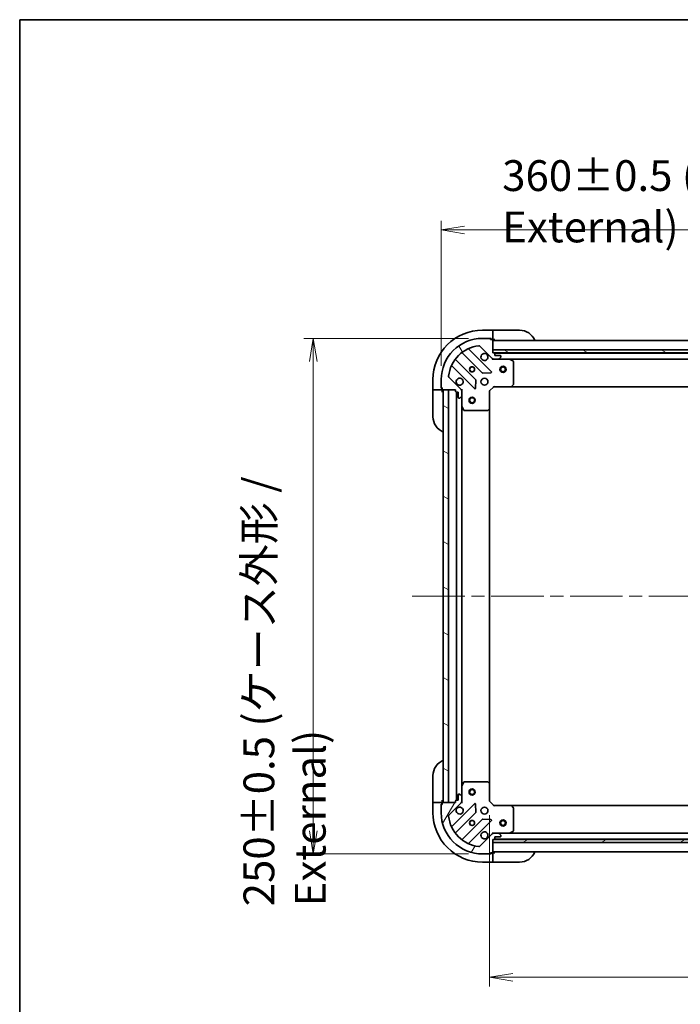
# Model space of a CAD drawing. Units: millimetres. Extents: x 65 to 9314, y 36 to 1722.
# Drawn here: x 1835 to 2155, y 1245 to 1722 of the extents above; entities that cross this region are included whole.
import ezdxf

# ---------------------------------------------------------------- set-up
doc = ezdxf.new("R2010")
doc.units = ezdxf.units.MM
doc.header["$LTSCALE"] = 4.5
doc.linetypes.add('CHAIN', pattern=[0.35429999999999995, 0.2362, -0.0295, 0.0591, -0.0295])
doc.layers.get('Defpoints').update_dxf_attribs({"lineweight": 25})
for name, color, linetype, lineweight in [('Border (ISO)', 7, 'Continuous', 35), ('Centerline (ISO)', 131, 'Continuous', 18), ('Dimension (ISO)', 7, 'Continuous', 18), ('Hatch (ISO)', 1, 'Continuous', 18), ('Visible (ISO)', 7, 'Continuous', 35)]:
    doc.layers.add(name, color=color, linetype=linetype, lineweight=lineweight)
doc.styles.add('Note Text (TK)', font='txt')
doc.dimstyles.new('Default - Method 1b (TK)', dxfattribs={"dimscale": 4.5, "dimtxt": 2.5, "dimasz": 2.5, "dimexe": 1, "dimexo": 1.499999999999999, "dimgap": 1, "dimtad": 1, "dimdsep": 46, "dimtxsty": 'Note Text (TK)', "dimblk": 'OPEN', "dimcen": 0.09, "dimdle": 5, "dimclrd": 100, "dimclre": 100, "dimclrt": 7, "dimadec": 1, "dimazin": 1, "dimtfac": 1, "dimtmove": 0, "dimatfit": 3, "dimldrblk": 'OPEN', "dimfxl": 1, "dimtolj": 1, "dimlwd": -1, "dimlwe": -1, "dimarcsym": 0})
pattern_1 = [(150.00024553567, (1747.75, -12.00000000000011), (-9.524929300212351, -16.497824760433), [])]

# ---------------------------------------------------------------- blocks, each defined once
blk = doc.blocks.new('Borders tk図枠')
at = {"layer": 'Border (ISO)'}
for q in [(405.4999999999999, 289), (14.50000000000001, 8.000000000000007)]:
    blk.add_line((14.49999999999999, 289), q, dxfattribs=at)
blk = doc.blocks.new('_Open')
at = {"color": 0, "linetype": 'ByBlock', "lineweight": -2}
for p, q in [((-1, 0.1666666666666666), (0, 0)), ((-1, -0.1666666666666666), (0, 0)), ((0, 0), (-1, 0))]:
    blk.add_line(p, q, dxfattribs=at)
blk = doc.blocks.new('*D25')
at = {"layer": 'Defpoints', "color": 0}
for p in [(2059.207124364915, 1567.438117406935), (1977.159959131214, 1317.438117406929), (2059.207124365626, 1317.438117406929)]:
    blk.add_point(p, dxfattribs=at)
at = {"layer": 'Dimension (ISO)', "color": 100}
for p, q in [((2052.457124364915, 1567.438117406935), (1972.659959131214, 1567.438117406935)), ((1977.159959131214, 1556.188117406934), (1977.159959131214, 1328.68811740693)), ((2052.457124365626, 1317.438117406929), (1972.659959131215, 1317.438117406929))]:
    blk.add_line(p, q, dxfattribs=at)
at = {"layer": 'Dimension (ISO)', "color": 100, "xscale": 11.25, "yscale": 11.25, "zscale": 11.25}
for p, rotation in [((1977.159959131214, 1567.438117406935), 90), ((1977.159959131214, 1317.438117406929), 270)]:
    blk.add_blockref('_Open', p, dxfattribs=dict(at, rotation=rotation))
at = {"layer": 'Dimension (ISO)', "color": 7, "insert": (1963.237572767578, 1292.019481043294), "char_height": 11.25, "attachment_point": 4, "rotation": 90, "style": 'Note Text (TK)'}
blk.add_mtext('\\A1;\\fMS PGothic|b0|i0;{\\H14.9400;250±0.5 (ケース外形 / External)}', dxfattribs=at)
blk = doc.blocks.new('*D26')
at = {"layer": 'Defpoints', "color": 0}
for p in [(2399.207124364907, 1620.015009913858), (2039.207124364982, 1547.438117406865), (2399.207124364907, 1547.438117407992)]:
    blk.add_point(p, dxfattribs=at)
at = {"layer": 'Dimension (ISO)', "color": 100}
for p, q in [((2039.207124364982, 1554.188117406865), (2039.207124364982, 1624.515009913858)), ((2399.207124364907, 1554.188117407992), (2399.207124364907, 1624.515009913858)), ((2050.457124364982, 1620.015009913858), (2387.957124364907, 1620.015009913858))]:
    blk.add_line(p, q, dxfattribs=at)
at = {"layer": 'Dimension (ISO)', "color": 100, "xscale": 11.25, "yscale": 11.25, "zscale": 11.25, "rotation": 180}
blk.add_blockref('_Open', (2039.207124364982, 1620.015009913858), dxfattribs=at)
at = {"layer": 'Dimension (ISO)', "color": 100, "xscale": 11.25, "yscale": 11.25, "zscale": 11.25}
blk.add_blockref('_Open', (2399.207124364907, 1620.015009913858), dxfattribs=at)
at = {"layer": 'Dimension (ISO)', "color": 7, "insert": (2068.788488001308, 1633.937396277495), "char_height": 11.25, "attachment_point": 4, "style": 'Note Text (TK)'}
blk.add_mtext('\\A1;\\fMS PGothic|b0|i0;{\\H14.9400;360±0.5 (ケース外形 / External)}', dxfattribs=at)
blk = doc.blocks.new('*D28')
at = {"layer": 'Defpoints', "color": 0}
for p in [(2062.707124365545, 1342.93811740694), (2375.707124365529, 1342.938117407918), (2375.707124365529, 1257.600691186954)]:
    blk.add_point(p, dxfattribs=at)
at = {"layer": 'Dimension (ISO)', "color": 100}
for p, q in [((2062.707124365545, 1336.18811740694), (2062.707124365545, 1253.100691186954)), ((2375.707124365529, 1336.188117407918), (2375.707124365529, 1253.100691186954)), ((2073.957124365545, 1257.600691186954), (2364.457124365529, 1257.600691186954))]:
    blk.add_line(p, q, dxfattribs=at)
at = {"layer": 'Dimension (ISO)', "color": 100, "xscale": 11.25, "yscale": 11.25, "zscale": 11.25, "rotation": 180}
blk.add_blockref('_Open', (2062.707124365545, 1257.600691186954), dxfattribs=at)
at = {"layer": 'Dimension (ISO)', "color": 100, "xscale": 11.25, "yscale": 11.25, "zscale": 11.25}
blk.add_blockref('_Open', (2375.707124365529, 1257.600691186954), dxfattribs=at)
at = {"layer": 'Dimension (ISO)', "color": 7, "insert": (2204.012465274628, 1269.570691186954), "char_height": 11.25, "attachment_point": 4, "style": 'Note Text (TK)'}
blk.add_mtext('\\A1;\\fMS PGothic|b0|i0;{\\H14.9400;313', dxfattribs=at)

msp = doc.modelspace()

# ---------------------------------------------------------------- hatches: boundary and pattern name
at = {"layer": 'Hatch (ISO)'}
h = msp.add_hatch(dxfattribs=at)
h.set_pattern_fill('ANSI31', color=256, scale=152.4, angle=75.00017538262, style=0)
h.set_pattern_definition([(120.00017538262, (1747.75, -12.00000000000011), (-16.49775478595155, -9.525050499740814), [])])
edge = h.paths.add_edge_path()
edge.add_ellipse((2048.207124364993, 1542.02390384452), major_axis=(-3.1307e-12, 0.9999999999999998), ratio=1, start_angle=269.9999999999998, end_angle=314.9999999999999)
edge.add_line((2048.914231146177, 1542.731010625709), (2042.936246366795, 1548.708995405054))
edge.add_ellipse((2043.289799757388, 1549.062548795648), major_axis=(-0.3535533905943816, 0.3535533905921659), ratio=1, start_angle=39.172893488883176, end_angle=89.99999999999602, ccw=False)
edge.add_ellipse((2059.207124364976, 1547.438117406928), major_axis=(1.675194869617576, 16.41474100157559), ratio=1, start_angle=11.654213022238594, end_angle=90.00000000000011, ccw=False)
edge.add_ellipse((2057.582692976156, 1563.355442014506), major_axis=(0.497416393986819, 0.0507634809006176), ratio=1, start_angle=39.17289348887829, end_angle=90.00000000000267, ccw=False)
edge.add_line((2057.936246366748, 1563.708995405101), (2063.914231146131, 1557.731010625756))
edge.add_ellipse((2064.621337927315, 1558.438117406945), major_axis=(0.7071067811887564, -0.7071067811843306), ratio=1, start_angle=269.999999999997, end_angle=315.0000000000009)
edge.add_line((2064.621337927318, 1557.438117406945), (2067.000017583758, 1557.438117406952))
edge.add_ellipse((2067.000017583757, 1557.938117406952), major_axis=(0.5000000000000006, 1.5659e-12), ratio=1, start_angle=270.0000000000017, end_angle=314.9999999999991)
edge.add_line((2067.353570974351, 1557.58456401636), (2068.060677755536, 1558.291670797549))
edge.add_ellipse((2067.707124364941, 1558.645224188141), major_axis=(0.3535533905921669, 0.3535533905943781), ratio=1, start_angle=269.9999999999993, end_angle=314.9999999999999)
edge.add_line((2068.207124364941, 1558.645224188143), (2068.207124364941, 1558.838117406956))
edge.add_ellipse((2067.907124364941, 1558.838117406955), major_axis=(-9.373e-13, 0.299999999999998), ratio=1, start_angle=270.0000000000008, end_angle=360.0000000000008)
edge.add_line((2067.90712436494, 1559.138117406955), (2065.20712436494, 1559.138117406947))
edge.add_line((2065.20712436494, 1559.138117406947), (2065.207124364937, 1560.138117406947))
edge.add_ellipse((2064.907124364936, 1560.138117406946), major_axis=(-9.373e-13, 0.3000000000000003), ratio=1, start_angle=270.0000000000008, end_angle=360.0000000000008)
edge.add_line((2064.907124364935, 1560.438117406946), (2064.207124364936, 1560.438117406943))
edge.add_line((2064.207124364935, 1560.438117406944), (2064.207124364916, 1566.638117406944))
edge.add_ellipse((2063.907124364916, 1566.638117406943), major_axis=(-9.373e-13, 0.299999999999998), ratio=1, start_angle=270.0000000000008, end_angle=360.0000000000008)
edge.add_line((2063.907124364915, 1566.938117406943), (2063.207124364915, 1566.93811740694))
edge.add_line((2063.207124364915, 1566.93811740694), (2063.207124364915, 1567.13811740694))
edge.add_ellipse((2062.907124364914, 1567.138117406939), major_axis=(-9.373e-13, 0.3000000000000003), ratio=1, start_angle=269.9999999999974, end_angle=360.0000000000008)
edge.add_line((2062.907124364913, 1567.438117406939), (2059.207124364913, 1567.438117406928))
edge.add_ellipse((2059.207124364976, 1547.438117406928), major_axis=(-20, -6.26358e-11), ratio=1, start_angle=270, end_angle=360)
edge.add_line((2039.207124364976, 1547.438117406865), (2039.207124364988, 1543.738117406865))
edge.add_ellipse((2039.507124364988, 1543.738117406866), major_axis=(9.395e-13, -0.299999999999998), ratio=1, start_angle=270.0000000000037, end_angle=359.999999999997)
edge.add_line((2039.507124364989, 1543.438117406866), (2039.707124364989, 1543.438117406867))
edge.add_line((2039.707124364989, 1543.438117406867), (2039.707124364991, 1542.738117406867))
edge.add_ellipse((2040.007124364991, 1542.738117406868), major_axis=(9.406e-13, -0.3000000000000024), ratio=1, start_angle=270.0000000000002, end_angle=359.9999999999968)
edge.add_line((2040.007124364992, 1542.438117406868), (2046.207124364992, 1542.438117406887))
edge.add_line((2046.207124364991, 1542.438117406887), (2046.207124364994, 1541.738117406887))
edge.add_ellipse((2046.507124364994, 1541.738117406888), major_axis=(9.395e-13, -0.299999999999998), ratio=1, start_angle=270.0000000000003, end_angle=359.999999999997)
edge.add_line((2046.507124364995, 1541.438117406888), (2047.507124364995, 1541.438117406891))
edge.add_line((2047.507124364995, 1541.438117406891), (2047.507124365003, 1538.738117406891))
edge.add_ellipse((2047.807124365004, 1538.738117406892), major_axis=(9.373e-13, -0.299999999999998), ratio=1, start_angle=270.0000000000041, end_angle=359.9999999999974)
edge.add_line((2047.807124365004, 1538.438117406892), (2048.000017583818, 1538.438117406893))
edge.add_ellipse((2048.000017583816, 1538.938117406893), major_axis=(0.5000000000000026, 1.567e-12), ratio=1, start_angle=269.9999999999995, end_angle=315.0000000000003)
edge.add_line((2048.353570974411, 1538.5845640163), (2049.060677755595, 1539.291670797489))
edge.add_ellipse((2048.707124365001, 1539.645224188081), major_axis=(0.3535533905921657, 0.3535533905943814), ratio=1, start_angle=270.0000000000004, end_angle=315.0000000000016)
edge.add_line((2049.207124365, 1539.645224188083), (2049.207124364993, 1542.023903844523))
h = msp.add_hatch(dxfattribs=at)
h.set_pattern_fill('ANSI31', color=256, scale=152.4, angle=105.00024553567, style=0)
h.set_pattern_definition(pattern_1)
h.paths.add_polyline_path([(2064.20712436493, 1561.938117406943), (2064.207124364935, 1560.438117406944), (2374.207124364935, 1560.438117407914), (2374.20712436493, 1561.938117407914)])
h = msp.add_hatch(dxfattribs=at)
h.set_pattern_fill('ANSI31', color=256, scale=152.4, angle=105.00024553567, style=0)
h.set_pattern_definition(pattern_1)
h.paths.add_polyline_path([(2042.707124364993, 1542.438117406881), (2040.207124364994, 1542.438117406874), (2040.207124365545, 1342.438117406874), (2042.707124365545, 1342.438117406881)])
h = msp.add_hatch(dxfattribs=at)
h.set_pattern_fill('ANSI31', color=256, scale=152.4, angle=14.99997778074499, style=0)
h.set_pattern_definition([(59.999977780745, (1747.75, -12.00000000000011), (-16.49778024830534, 9.52500639782599), [])])
edge = h.paths.add_edge_path()
edge.add_ellipse((2064.62133792797, 1326.438117406946), major_axis=(-0.9999999999999998, -3.1207e-12), ratio=1, start_angle=270.0000000000003, end_angle=314.9999999999997)
edge.add_line((2063.914231146782, 1327.14522418813), (2057.936246367437, 1321.167239408749))
edge.add_ellipse((2057.582692976842, 1321.52079279934), major_axis=(-0.3535533905921693, -0.3535533905943781), ratio=1, start_angle=39.17289348887948, end_angle=90.00000000000102, ccw=False)
edge.add_ellipse((2059.207124365563, 1337.438117406929), major_axis=(-16.41474100157559, 1.675194869617741), ratio=1, start_angle=11.65421302223848, end_angle=89.99999999999989, ccw=False)
edge.add_ellipse((2043.289799757984, 1335.813686018109), major_axis=(-0.0507634809006127, 0.4974163939868196), ratio=1, start_angle=39.17289348887891, end_angle=89.99999999999932, ccw=False)
edge.add_line((2042.93624636739, 1336.167239408701), (2048.914231146734, 1342.145224188083))
edge.add_ellipse((2048.207124365545, 1342.852330969268), major_axis=(0.7071067811843378, 0.7071067811887494), ratio=1, start_angle=269.9999999999976, end_angle=315.0000000000014)
edge.add_line((2049.207124365546, 1342.852330969271), (2049.207124365538, 1345.231010625711))
edge.add_ellipse((2048.707124365538, 1345.231010625709), major_axis=(-1.5609e-12, 0.5000000000000006), ratio=1, start_angle=270.0000000000023, end_angle=315.0000000000011)
edge.add_line((2049.060677756131, 1345.584564016304), (2048.353570974942, 1346.291670797488))
edge.add_ellipse((2048.00001758435, 1345.938117406894), major_axis=(-0.3535533905943745, 0.3535533905921705), ratio=1, start_angle=269.999999999997, end_angle=315.0000000000006)
edge.add_line((2048.000017584348, 1346.438117406894), (2047.807124365535, 1346.438117406893))
edge.add_ellipse((2047.807124365535, 1346.138117406893), major_axis=(-0.299999999999998, -9.343e-13), ratio=1, start_angle=269.999999999998, end_angle=360.0000000000048)
edge.add_line((2047.507124365536, 1346.138117406892), (2047.507124365544, 1343.438117406892))
edge.add_line((2047.507124365544, 1343.438117406893), (2046.507124365544, 1343.438117406889))
edge.add_ellipse((2046.507124365545, 1343.138117406889), major_axis=(-0.3000000000000003, -9.343e-13), ratio=1, start_angle=270.0000000000048, end_angle=360.0000000000014)
edge.add_line((2046.207124365545, 1343.138117406888), (2046.207124365547, 1342.438117406888))
edge.add_line((2046.207124365547, 1342.438117406888), (2040.007124365547, 1342.438117406869))
edge.add_ellipse((2040.007124365548, 1342.138117406869), major_axis=(-0.299999999999998, -9.343e-13), ratio=1, start_angle=270.0000000000048, end_angle=360.0000000000048)
edge.add_line((2039.707124365548, 1342.138117406868), (2039.70712436555, 1341.438117406868))
edge.add_line((2039.70712436555, 1341.438117406868), (2039.50712436555, 1341.438117406867))
edge.add_ellipse((2039.507124365551, 1341.138117406867), major_axis=(-0.3000000000000003, -9.343e-13), ratio=1, start_angle=269.999999999998, end_angle=360.0000000000014)
edge.add_line((2039.207124365551, 1341.138117406866), (2039.207124365562, 1337.438117406866))
edge.add_ellipse((2059.207124365563, 1337.438117406929), major_axis=(6.24361e-11, -20), ratio=1, start_angle=270, end_angle=360)
edge.add_line((2059.207124365625, 1317.438117406929), (2062.907124365625, 1317.43811740694))
edge.add_ellipse((2062.907124365624, 1317.73811740694), major_axis=(0.299999999999998, 9.365e-13), ratio=1, start_angle=270.0000000000043, end_angle=360.000000000001)
edge.add_line((2063.207124365624, 1317.738117406941), (2063.207124365624, 1317.938117406942))
edge.add_line((2063.207124365623, 1317.938117406942), (2063.907124365623, 1317.938117406943))
edge.add_ellipse((2063.907124365623, 1318.238117406943), major_axis=(0.3000000000000024, 9.376e-13), ratio=1, start_angle=269.9999999999973, end_angle=360.0000000000008)
edge.add_line((2064.207124365623, 1318.238117406944), (2064.207124365603, 1324.438117406945))
edge.add_line((2064.207124365603, 1324.438117406944), (2064.907124365603, 1324.438117406947))
edge.add_ellipse((2064.907124365602, 1324.738117406947), major_axis=(0.299999999999998, 9.365e-13), ratio=1, start_angle=270.0000000000043, end_angle=360.000000000001)
edge.add_line((2065.207124365603, 1324.738117406947), (2065.207124365599, 1325.738117406947))
edge.add_line((2065.207124365599, 1325.738117406948), (2067.907124365599, 1325.738117406956))
edge.add_ellipse((2067.907124365598, 1326.038117406956), major_axis=(0.299999999999998, 9.343e-13), ratio=1, start_angle=270.0000000000013, end_angle=360.0000000000048)
edge.add_line((2068.207124365598, 1326.038117406957), (2068.207124365598, 1326.23101062577))
edge.add_ellipse((2067.707124365597, 1326.231010625769), major_axis=(-1.562e-12, 0.5000000000000026), ratio=1, start_angle=269.9999999999981, end_angle=314.9999999999995)
edge.add_line((2068.06067775619, 1326.584564016363), (2067.353570975001, 1327.291670797548))
edge.add_ellipse((2067.000017584409, 1326.938117406953), major_axis=(-0.353553390594378, 0.3535533905921694), ratio=1, start_angle=269.9999999999995, end_angle=315.0000000000002)
edge.add_line((2067.000017584407, 1327.438117406953), (2064.621337927967, 1327.438117406946))
h = msp.add_hatch(dxfattribs=at)
h.set_pattern_fill('ANSI31', color=256, scale=152.4, angle=-14.99997778074499, style=0)
h.set_pattern_definition([(30.000022219255, (1747.75, -12.00000000000011), (-9.52500639782599, 16.49778024830534), [])])
h.paths.add_polyline_path([(2374.207124365606, 1322.938117407913), (2374.207124365602, 1324.438117407913), (2064.207124365602, 1324.438117406944), (2064.207124365607, 1322.938117406945)])

# ---------------------------------------------------------------- linework, layer by layer
at = {"layer": 'Centerline (ISO)', "linetype": 'CHAIN', "ltscale": 23.99096870422363}
msp.add_line((2025.20712436527, 1442.438117406828), (2413.207124365231, 1442.438117408035), dxfattribs=at)
at = {"layer": 'Visible (ISO)'}
for p, q in [((2064.20712436483, 1571.438117406943), (2059.20712436483, 1571.438117406927)), ((2064.20712436483, 1571.438117406943), (2064.207124364831, 1571.291670797536)), ((2065.20712436483, 1571.438117406946), (2064.20712436483, 1571.438117406943)), ((2064.207124364836, 1569.58456401635), (2064.207124364831, 1571.291670797536)), ((2065.20712436483, 1571.438117406946), (2077.20712436483, 1571.438117406983)), ((2062.907124364913, 1567.438117406939), (2059.207124364913, 1567.438117406928)), ((2062.907124364967, 1567.438117406939), (2063.407124364843, 1567.43811740694)), ((2063.207124364915, 1566.93811740694), (2063.207124364915, 1567.13811740694)), ((2063.907124364915, 1566.938117406943), (2063.207124364915, 1566.93811740694)), ((2063.407124364843, 1567.43811740694), (2063.407124364844, 1566.93811740694)), ((2063.907124364969, 1566.938117406942), (2064.207124364844, 1566.938117406943)), ((2064.207124364836, 1569.58456401635), (2064.207124364837, 1569.231010625756)), ((2064.207124364844, 1566.938117406943), (2064.207124364837, 1569.231010625756)), ((2064.207124364844, 1566.938117406943), (2065.207124364844, 1566.938117406946)), ((2064.207124364935, 1560.438117406944), (2064.207124364916, 1566.638117406943)), ((2374.207124364916, 1566.438117407914), (2064.207124364917, 1566.438117406943)), ((2063.51794786394, 1551.327293907965), (2052.694607353481, 1562.150634418356)), ((2057.936246366748, 1563.708995405101), (2063.914231146131, 1557.731010625756)), ((2064.207124364931, 1561.938117406943), (2064.207124364935, 1560.438117406944)), ((2374.20712436493, 1561.938117407914), (2064.207124364931, 1561.938117406943)), ((2055.91378403592, 1547.481205204279), (2046.214348944512, 1557.180640295627)), ((2049.464601476196, 1560.430892827331), (2059.164036567604, 1550.731457735984)), ((2064.907124364935, 1560.438117406946), (2064.207124364935, 1560.438117406944)), ((2064.207124364935, 1560.438117406944), (2374.207124364935, 1560.438117407914)), ((2064.207124364945, 1557.438117406943), (2064.207124364944, 1557.527937685819)), ((2064.207124364945, 1557.438117406943), (2064.207124364948, 1557.08785166043)), ((2064.621219081107, 1557.438117406945), (2064.207124364945, 1557.438117406943)), ((2064.621337927318, 1557.438117406945), (2067.000017583758, 1557.438117406952)), ((2373.283517567179, 1560.338117407911), (2065.130731162753, 1560.338117406946)), ((2065.20712436494, 1559.138117406947), (2065.207124364937, 1560.138117406947)), ((2067.90712436494, 1559.138117406955), (2065.20712436494, 1559.138117406947)), ((2072.136303971695, 1557.438117406968), (2067.000017583824, 1557.438117406952)), ((2067.353570974351, 1557.58456401636), (2068.060677755536, 1558.291670797549)), ((2068.207124364941, 1558.645224188143), (2068.20712436494, 1558.838117406956)), ((2072.136303971698, 1557.438117406968), (2366.277944758122, 1557.438117407889)), ((2074.041288443597, 1556.52103536765), (2072.270468050345, 1557.406445564269)), ((2044.494607353508, 1553.95063441833), (2055.317947863966, 1543.12729390794)), ((2074.207124364984, 1545.056335483354), (2074.207124364948, 1556.25270721035)), ((2035.207124364905, 1547.438117406852), (2035.207124364921, 1542.438117406852)), ((2039.207124364976, 1547.438117406865), (2039.207124364988, 1543.738117406865)), ((2048.914231146177, 1542.731010625709), (2042.936246366796, 1548.708995405054)), ((2055.829794364795, 1543.326340126088), (2056.001366468039, 1547.255987353714)), ((2059.38925441817, 1550.643875303866), (2063.318901645795, 1550.815447407134)), ((2035.353570974328, 1542.438117406853), (2035.207124364921, 1542.438117406852)), ((2035.207124364921, 1542.438117406852), (2035.207124364924, 1541.438117406852)), ((2035.353570974328, 1542.438117406853), (2037.060677755514, 1542.438117406858)), ((2037.414231146108, 1542.438117406859), (2037.060677755514, 1542.438117406858)), ((2037.414231146108, 1542.438117406859), (2039.707124364921, 1542.438117406866)), ((2039.207124364918, 1543.238117406865), (2039.207124364917, 1543.738117406865)), ((2039.707124364918, 1543.238117406866), (2039.207124364918, 1543.238117406865)), ((2039.507124364989, 1543.438117406866), (2039.707124364989, 1543.438117406867)), ((2039.707124364989, 1543.438117406867), (2039.707124364991, 1542.738117406867)), ((2039.707124364921, 1542.438117406866), (2039.70712436492, 1542.738117406867)), ((2039.707124364924, 1541.438117406866), (2039.707124364921, 1542.438117406866)), ((2040.007124364992, 1542.438117406868), (2046.207124364991, 1542.438117406887)), ((2042.707124364993, 1542.438117406881), (2040.207124364993, 1542.438117406874)), ((2040.207124364993, 1542.438117406874), (2040.207124365545, 1342.438117406875)), ((2042.707124365545, 1342.438117406882), (2042.707124364993, 1542.438117406881)), ((2046.207124364991, 1542.438117406887), (2046.207124364994, 1541.738117406887)), ((2049.117304086117, 1542.438117406896), (2049.207124364992, 1542.438117406897)), ((2049.557390111505, 1542.438117406895), (2049.207124364992, 1542.438117406897)), ((2049.207124364992, 1542.438117406897), (2049.207124364993, 1542.024022690743)), ((2062.707124364993, 1541.938117406939), (2064.707124364987, 1543.938117406945)), ((2064.582860296274, 1544.238117406945), (2064.707124364987, 1543.938117406945)), ((2064.707124364987, 1543.938117406945), (2073.143726899725, 1543.938117406972)), ((2073.143726899731, 1543.938117406971), (2365.270521830174, 1543.938117407886)), ((2073.36307994872, 1544.03346101226), (2074.126477413979, 1544.851679088641)), ((2035.207124364962, 1529.438117406852), (2035.207124364924, 1541.438117406852)), ((2046.507124364995, 1541.438117406888), (2047.507124364995, 1541.438117406891)), ((2046.707124364997, 1541.438117406888), (2046.707124365542, 1343.43811740689)), ((2047.507124364995, 1541.438117406891), (2047.507124365004, 1538.738117406891)), ((2047.807124365004, 1538.438117406892), (2048.000017583818, 1538.438117406893)), ((2048.353570974411, 1538.584564016301), (2049.060677755595, 1539.291670797489)), ((2049.207124365, 1539.645224188083), (2049.207124364993, 1542.023903844524)), ((2049.207124365, 1539.645224188083), (2049.207124365016, 1534.508937800147)), ((2062.707124364993, 1541.938117406939), (2062.407124364993, 1542.06238147565)), ((2062.70712436502, 1533.5015148722), (2062.707124364993, 1541.938117406939)), ((2049.207124365523, 1350.367297013648), (2049.207124365015, 1534.508937800146)), ((2049.238796207717, 1534.374773721497), (2050.124206404348, 1532.60395332825)), ((2061.793562683356, 1532.518764357941), (2062.611780759732, 1533.282161823205)), ((2062.707124365521, 1351.374719941679), (2062.707124365018, 1533.5015148722)), ((2050.392534561648, 1532.4381174069), (2061.588906288644, 1532.438117406935)), ((2035.207124365544, 1343.438117406854), (2035.207124365507, 1355.438117406854)), ((2050.124206404841, 1352.27228148555), (2049.238796208222, 1350.501461092298)), ((2061.588906289137, 1352.438117406936), (2050.392534562141, 1352.438117406901)), ((2062.611780760231, 1351.594072990673), (2061.793562683849, 1352.357470455932)), ((2062.707124365545, 1342.938117406939), (2062.707124365519, 1351.374719941678)), ((2049.207124365523, 1350.367297013647), (2049.207124365538, 1345.231010625711)), ((2035.207124365544, 1343.438117406854), (2035.207124365547, 1342.438117406854)), ((2035.207124365547, 1342.438117406854), (2035.207124365563, 1337.438117406854)), ((2035.207124365547, 1342.438117406854), (2035.353570974954, 1342.438117406854)), ((2037.060677756141, 1342.43811740686), (2035.353570974954, 1342.438117406854)), ((2037.060677756141, 1342.43811740686), (2037.414231146734, 1342.438117406861)), ((2039.707124365547, 1342.438117406868), (2037.414231146734, 1342.438117406861)), ((2039.707124365548, 1342.438117406868), (2039.707124365544, 1343.438117406868)), ((2039.707124365548, 1342.138117406868), (2039.707124365548, 1342.438117406868)), ((2039.707124365548, 1342.138117406868), (2039.70712436555, 1341.438117406868)), ((2046.207124365547, 1342.438117406888), (2040.007124365547, 1342.438117406869)), ((2040.207124365545, 1342.438117406875), (2042.707124365545, 1342.438117406882)), ((2042.93624636739, 1336.167239408701), (2048.914231146734, 1342.145224188083)), ((2046.207124365545, 1343.138117406888), (2046.207124365547, 1342.438117406888)), ((2047.507124365544, 1343.438117406892), (2046.507124365544, 1343.438117406889)), ((2047.507124365536, 1346.138117406892), (2047.507124365544, 1343.438117406892)), ((2048.000017584348, 1346.438117406894), (2047.807124365535, 1346.438117406893)), ((2049.060677756131, 1345.584564016304), (2048.353570974942, 1346.291670797488)), ((2049.207124365548, 1342.438117406898), (2049.117304086672, 1342.438117406897)), ((2049.207124365546, 1342.852330969271), (2049.207124365538, 1345.231010625711)), ((2049.207124365546, 1342.852212123051), (2049.207124365547, 1342.438117406898)), ((2049.207124365548, 1342.438117406898), (2049.557390112061, 1342.438117406901)), ((2062.407124365546, 1342.813853338227), (2062.707124365545, 1342.938117406939)), ((2064.707124365551, 1340.938117406946), (2062.707124365545, 1342.938117406939)), ((2039.20712436555, 1341.638117406867), (2039.70712436555, 1341.638117406868)), ((2039.207124365551, 1341.138117406867), (2039.20712436555, 1341.638117406867)), ((2039.207124365551, 1341.138117406866), (2039.207124365563, 1337.438117406866)), ((2039.70712436555, 1341.438117406868), (2039.507124365551, 1341.438117406867)), ((2055.317947864525, 1341.748940905892), (2044.494607354135, 1330.925600395435)), ((2046.214348945159, 1327.695594518149), (2055.913784036507, 1337.395029609556)), ((2056.001366468624, 1337.620247460122), (2055.829794365356, 1341.549894687748)), ((2064.707124365551, 1340.938117406946), (2064.582860296841, 1340.638117406945)), ((2073.14372690029, 1340.938117406972), (2064.707124365551, 1340.938117406946)), ((2365.270521830809, 1340.938117407885), (2073.143726900298, 1340.938117406972)), ((2074.126477414549, 1340.024555725309), (2073.363079949285, 1340.842773801685)), ((2074.20712436559, 1328.623527603601), (2074.207124365555, 1339.819899330597)), ((2059.164036568211, 1334.144777077873), (2049.464601476864, 1324.445341986465)), ((2052.69460735416, 1322.72560039546), (2063.51794786455, 1333.548940905918)), ((2063.318901646403, 1334.060787406748), (2059.389254418776, 1334.232359509992)), ((2064.207124365595, 1327.788383153458), (2064.207124365594, 1327.438117406945)), ((2072.270468050994, 1327.46978924967), (2074.041288444241, 1328.3551994463)), ((2063.914231146782, 1327.14522418813), (2057.936246367436, 1321.167239408749)), ((2064.207124365594, 1327.348297128069), (2064.207124365594, 1327.438117406945)), ((2064.207124365594, 1327.438117406944), (2064.621219081757, 1327.438117406946)), ((2064.207124365623, 1318.238117406944), (2064.207124365603, 1324.438117406945)), ((2064.207124365603, 1324.438117406945), (2064.907124365603, 1324.438117406947)), ((2374.207124365601, 1324.438117407913), (2064.207124365602, 1324.438117406944)), ((2064.207124365602, 1324.438117406944), (2064.207124365607, 1322.938117406945)), ((2064.207124365607, 1322.938117406945), (2374.207124365606, 1322.938117407913)), ((2067.000017584407, 1327.438117406953), (2064.621337927967, 1327.438117406946)), ((2065.130731163422, 1324.538117406947), (2373.283517567917, 1324.53811740791)), ((2065.207124365602, 1324.738117406948), (2065.207124365599, 1325.738117406948)), ((2065.207124365599, 1325.738117406948), (2067.907124365599, 1325.738117406956)), ((2067.000017584473, 1327.438117406953), (2072.136303972344, 1327.438117406969)), ((2068.06067775619, 1326.584564016363), (2067.353570975001, 1327.291670797548)), ((2068.207124365598, 1326.038117406957), (2068.207124365597, 1326.23101062577)), ((2366.277944758842, 1327.438117407888), (2072.136303972348, 1327.438117406969)), ((2063.207124365624, 1317.738117406942), (2063.207124365623, 1317.938117406942)), ((2063.207124365623, 1317.938117406942), (2063.907124365623, 1317.938117406943)), ((2063.407124365624, 1317.938117406942), (2063.407124365625, 1317.438117406942)), ((2064.207124365623, 1317.938117406945), (2063.907124365677, 1317.938117406943)), ((2064.207124365622, 1318.438117406944), (2374.207124365619, 1318.438117407913)), ((2065.207124365624, 1317.938117406948), (2064.207124365623, 1317.938117406945)), ((2064.207124365631, 1315.645224188131), (2064.207124365623, 1317.938117406945)), ((2059.207124365625, 1317.438117406929), (2062.907124365625, 1317.43811740694)), ((2059.207124365638, 1313.438117406929), (2064.207124365637, 1313.438117406945)), ((2063.407124365625, 1317.438117406942), (2062.907124365679, 1317.438117406941)), ((2064.207124365631, 1315.645224188131), (2064.207124365632, 1315.291670797538)), ((2064.207124365637, 1313.584564016351), (2064.207124365632, 1315.291670797538)), ((2064.207124365637, 1313.584564016351), (2064.207124365637, 1313.438117406945)), ((2064.207124365637, 1313.438117406945), (2065.207124365637, 1313.438117406948)), ((2077.207124365637, 1313.438117406985), (2065.207124365637, 1313.438117406948))]:
    msp.add_line(p, q, dxfattribs=at)
for centre, radius in [((2054.20712436496, 1552.438117406912), 1.229499999999994), ((2054.207124364889, 1552.438117406911), 1.193274999999999), ((2069.20712436496, 1552.438117406959), 1.499999999999999), ((2069.20712436496, 1552.438117406959), 1.193274999999999), ((2060.207124364979, 1546.438117406931), 1.699999999999992), ((2054.207124365007, 1537.438117406913), 1.499999999999999), ((2054.207124365007, 1537.438117406913), 1.193275), ((2054.207124365531, 1347.438117406913), 1.499999999999999), ((2054.207124365531, 1347.438117406913), 1.193275), ((2060.20712436556, 1338.438117406932), 1.699999999999984), ((2054.207124365579, 1332.438117406913), 1.229499999999988), ((2054.207124365579, 1332.438117406913), 1.193274999999998), ((2069.207124365577, 1332.43811740696), 1.499999999999999), ((2069.207124365577, 1332.43811740696), 1.193274999999999)]:
    msp.add_circle(centre, radius, dxfattribs=at)
for centre, radius, start, end in [((2059.207124364905, 1547.438117406927), 24, 90.0000000001824, 180), ((2077.207124364855, 1563.438117406983), 8.000000000000002, 22.02431283722207, 90.0000000001824), ((2059.207124364976, 1547.438117406928), 19.9999999999999, 90.0000000001824, 180), ((2062.907124364914, 1567.138117406939), 0.2999999999999985, 0, 90.00000000015633), ((2063.907124364916, 1566.638117406943), 0.2999999999999985, 0, 90.00000000015633), ((2064.707124364844, 1566.938117406944), 0.5000000000000001, 180, 270.0000000001824), ((2059.207124364976, 1547.438117406928), 16.49999999999992, 95.82710651129985, 174.1728934890601), ((2052.906739387837, 1562.362766452712), 0.2999999999999964, 112.8868583966828, 225.0000000001972), ((2057.582692976156, 1563.355442014506), 0.4999999999999977, 45.00000000017588, 95.82710651129985), ((2046.426480978867, 1557.392772329983), 0.2999999999999969, 142.0855003126133, 225.0000000001736), ((2049.252469441841, 1560.218760792974), 0.2999999999999998, 45.00000000017358, 127.9144996877186), ((2060.207124364942, 1558.438117406931), 1.699999999999991, 62.49982881947554, 27.50017118087674), ((2064.621337927315, 1558.438117406945), 0.9999999999999948, 225.0000000001747, 270.0000000001824), ((2064.907124364936, 1560.138117406946), 0.2999999999999985, 0, 90.00000000015633), ((2067.000017583757, 1557.938117406952), 0.4999999999999976, 270.0000000001824, 315.0000000001742), ((2067.907124364941, 1558.838117406955), 0.2999999999999985, 0, 90.00000000015633), ((2067.707124364941, 1558.645224188141), 0.4999999999999976, 315.0000000001718, 0), ((2072.136303971696, 1557.138117406968), 0.2999999999999989, 63.43494882308132, 90.00000000016935), ((2044.282475319152, 1553.738502383974), 0.2999999999999963, 45.00000000017358, 157.1131416036807), ((2073.907124364948, 1556.252707210349), 0.299999999999999, 0, 63.43494882308132), ((2043.289799757388, 1549.062548795648), 0.4999999999999976, 174.1728934890662, 225.0000000001759), ((2048.20712436498, 1546.438117406893), 1.699999999999991, 242.4998288194754, 207.5001711808767), ((2055.701652001565, 1547.269073169923), 0.2999999999999983, 357.500000000161, 45.00000000017013), ((2059.376168601959, 1550.943589770341), 0.299999999999998, 225.0000000001736, 272.5000000001746), ((2063.305815829584, 1551.115161873609), 0.2999999999999983, 272.5000000001746, 45.00000000017358), ((2039.507124364988, 1543.738117406866), 0.2999999999999985, 180, 270.0000000001563), ((2040.007124364991, 1542.738117406868), 0.2999999999999985, 180, 270.0000000001563), ((2039.707124364922, 1541.938117406866), 0.5, 0, 90.0000000001824), ((2048.207124364993, 1542.02390384452), 0.9999999999999952, 0, 45.00000000017791), ((2055.530079898321, 1543.339425942296), 0.2999999999999981, 225.0000000001736, 357.500000000161), ((2073.143726899724, 1544.238117406972), 0.2999999999999989, 270.0000000001824, 316.985142794995), ((2073.907124364983, 1545.056335483353), 0.2999999999999987, 316.9851427949915, 0), ((2046.507124364994, 1541.738117406888), 0.2999999999999985, 180, 270.0000000001563), ((2047.807124365004, 1538.738117406892), 0.2999999999999985, 180, 270.0000000001563), ((2048.000017583817, 1538.938117406893), 0.4999999999999976, 270.0000000001824, 315.0000000001742), ((2048.707124365001, 1539.645224188082), 0.4999999999999976, 315.0000000001718, 0), ((2049.507124365016, 1534.508937800147), 0.299999999999999, 180, 206.5650511772498), ((2062.407124365019, 1533.5015148722), 0.2999999999999987, 313.0148572053816, 0), ((2043.207124364961, 1529.438117406877), 8.000000000000009, 180, 247.9756871631401), ((2050.392534561647, 1532.7381174069), 0.3000000000000009, 206.5650511772498, 270.0000000001693), ((2061.588906288643, 1532.738117406935), 0.2999999999999989, 270.0000000001824, 313.0148572053849), ((2043.207124365506, 1355.438117406879), 7.999999999999935, 112.0243128372242, 180), ((2050.392534562142, 1352.138117406901), 0.2999999999999976, 90.0000000001824, 153.4349488231113), ((2061.588906289138, 1352.138117406936), 0.2999999999999975, 46.98514279496966, 90.00000000016935), ((2062.407124365519, 1351.374719941677), 0.2999999999999974, 0, 46.98514279496966), ((2049.507124365522, 1350.367297013648), 0.2999999999999976, 153.4349488231077, 180), ((2039.707124365546, 1342.938117406868), 0.4999999999999959, 270.0000000001693, 0), ((2040.007124365548, 1342.138117406869), 0.2999999999999971, 90.0000000001824, 180), ((2046.507124365545, 1343.138117406889), 0.2999999999999971, 90.0000000001824, 180), ((2047.807124365535, 1346.138117406893), 0.2999999999999971, 90.0000000001824, 180), ((2048.00001758435, 1345.938117406894), 0.4999999999999955, 45.00000000017588, 90.0000000001824), ((2048.207124365545, 1342.852330969268), 0.9999999999999907, 315.0000000001897, 0), ((2048.707124365538, 1345.231010625709), 0.4999999999999952, 0, 45.00000000017358), ((2055.530079898882, 1341.536808871537), 0.2999999999999969, 2.500000000164936, 135.0000000001413), ((2059.207124365563, 1337.438117406929), 23.9999999999998, 180, 270.0000000001824), ((2039.507124365551, 1341.138117406867), 0.2999999999999972, 90.0000000001824, 180), ((2059.207124365563, 1337.438117406929), 19.99999999999981, 180, 270.0000000001824), ((2048.20712436556, 1338.438117406894), 1.699999999999983, 152.499828819476, 117.5001711808779), ((2055.70165200215, 1337.607161643912), 0.2999999999999968, 315.0000000001776, 2.500000000205608), ((2073.143726900291, 1340.638117406972), 0.2999999999999974, 43.01485720539047, 90.00000000019539), ((2073.907124365555, 1339.819899330596), 0.2999999999999974, 0, 43.01485720534947), ((2043.289799757984, 1335.813686018109), 0.4999999999999952, 135.0000000001762, 185.8271065113014), ((2059.207124365563, 1337.438117406929), 16.49999999999985, 185.8271065112982, 264.1728934890538), ((2059.376168602567, 1333.932645043517), 0.299999999999997, 87.50000000017747, 135.0000000001776), ((2063.305815830194, 1333.761072940274), 0.2999999999999969, 315.0000000001776, 87.50000000017747), ((2044.282475319778, 1331.13773242979), 0.2999999999999949, 202.8868583966765, 315.0000000001742), ((2046.426480979516, 1327.483462483793), 0.2999999999999985, 135.0000000001776, 217.9144996877046), ((2060.207124365597, 1326.438117406932), 1.699999999999983, 332.4998288194753, 297.5001711808776), ((2072.136303972343, 1327.738117406969), 0.2999999999999976, 270.0000000001824, 296.5650511772693), ((2073.90712436559, 1328.6235276036), 0.2999999999999996, 296.5650511772558, 0), ((2049.252469442507, 1324.65747402082), 0.2999999999999957, 232.0855003126262, 315.0000000001742), ((2052.906739388517, 1322.513468361105), 0.299999999999995, 135.0000000001776, 247.1131416036842), ((2064.62133792797, 1326.438117406946), 0.9999999999999907, 90.0000000001824, 135.000000000175), ((2064.907124365602, 1324.738117406947), 0.2999999999999971, 270.0000000001824, 0), ((2067.000017584409, 1326.938117406953), 0.4999999999999955, 45.00000000017588, 90.0000000001824), ((2067.907124365598, 1326.038117406956), 0.2999999999999971, 270.0000000001824, 0), ((2067.707124365597, 1326.231010625769), 0.4999999999999952, 0, 45.00000000017358), ((2057.582692976842, 1321.520792799341), 0.4999999999999955, 264.1728934890537, 315.0000000001718), ((2063.907124365623, 1318.238117406943), 0.2999999999999971, 270.0000000001824, 0), ((2064.707124365623, 1317.938117406946), 0.4999999999999958, 90.00000000016935, 180), ((2077.207124365612, 1321.438117406985), 7.999999999999933, 270.0000000001824, 337.9756871631347), ((2062.907124365624, 1317.73811740694), 0.2999999999999971, 270.0000000001824, 0)]:
    msp.add_arc(centre, radius, start, end, dxfattribs=at)
for points, knots in [([(2060.99210151259, 1559.946033478093), (2061.146846233438, 1559.865477887561), (2061.290359857438, 1559.759044970468), (2061.528051928472, 1559.521352899436), (2061.634484845566, 1559.377839275436), (2061.715040436099, 1559.22309455459)], [0.2789125936271507, 0.2789125936271507, 0.2789125936271507, 0.2789125936271507, 0.3293346962055635, 0.3293346962055635, 0.3797567987839763, 0.3797567987839763, 0.3797567987839763, 0.3797567987839763]), ([(2047.42214721733, 1544.930201335732), (2047.267402496483, 1545.010756926263), (2047.123888872482, 1545.117189843357), (2046.886196801449, 1545.354881914388), (2046.779763884355, 1545.498395538388), (2046.699208293822, 1545.653140259235)], [0.2789125936271498, 0.2789125936271498, 0.2789125936271498, 0.2789125936271498, 0.3293346962055645, 0.3293346962055645, 0.3797567987839791, 0.3797567987839791, 0.3797567987839791, 0.3797567987839791]), ([(2046.699208294397, 1339.223094554544), (2046.779763884929, 1339.377839275391), (2046.886196802023, 1339.521352899391), (2047.123888873055, 1339.759044970424), (2047.267402497054, 1339.865477887519), (2047.422147217901, 1339.946033478051)], [0.2789125936271507, 0.2789125936271507, 0.2789125936271507, 0.2789125936271507, 0.3293346962055635, 0.3293346962055635, 0.3797567987839763, 0.3797567987839763, 0.3797567987839763, 0.3797567987839763]), ([(2061.715040436759, 1325.653140259283), (2061.634484846227, 1325.498395538435), (2061.528051929133, 1325.354881914435), (2061.290359858102, 1325.117189843402), (2061.146846234102, 1325.010756926308), (2060.992101513255, 1324.930201335775)], [0.2789125936271498, 0.2789125936271498, 0.2789125936271498, 0.2789125936271498, 0.3293346962055645, 0.3293346962055645, 0.3797567987839791, 0.3797567987839791, 0.3797567987839791, 0.3797567987839791])]:
    msp.add_open_spline(points, degree=3, knots=knots, dxfattribs=at)

# ---------------------------------------------------------------- block references
at = {"xscale": 6, "yscale": 6, "zscale": 6}
msp.add_blockref('Borders tk図枠', (1747.75, -12.00000000000011), dxfattribs=at)

# ---------------------------------------------------------------- dimensions: what is measured, and where the dimension line sits
at = {"layer": 'Dimension (ISO)', "color": 100}
for base, p1, p2, angle, text, picture, middle in [((2399.207124364907, 1620.015009913858), (2039.207124364982, 1547.438117406865), (2399.207124364907, 1547.438117407992), 180, '\\fMS PGothic|b0|i0;{\\H14.9400;<>±0.5 (ケース外形 / External)}', '*D26', (2219.207124364944, 1620.015009913858)), ((1977.159959131214, 1317.438117406929), (2059.207124364913, 1567.438117406934), (2059.207124365625, 1317.438117406929), 270, '\\fMS PGothic|b0|i0;{\\H14.9400;<>±0.5 (ケース外形 / External)}', '*D25', (1977.159959131214, 1442.438117406931)), ((2375.707124365529, 1257.600691186954), (2062.707124365545, 1342.93811740694), (2375.707124365529, 1342.938117407918), 180, '\\fMS PGothic|b0|i0;{\\H14.9400;<>', '*D28', (2219.207124365537, 1257.600691186954))]:
    dim = msp.add_linear_dim(base=base, p1=p1, p2=p2, angle=angle, text=text, dimstyle='Default - Method 1b (TK)', override={"dimgap": 1, "dimdec": 0, "dimtol": 0, "dimlim": 0, "dimtp": 0, "dimtm": 0, "dimtdec": 0, "dimtofl": 0, "dimatfit": 1}, dxfattribs=at)
    dim.commit()
    dim.dimension.update_dxf_attribs({"geometry": picture, "text_midpoint": middle, "dimtype": 160})

doc.saveas('drawing.dxf')
